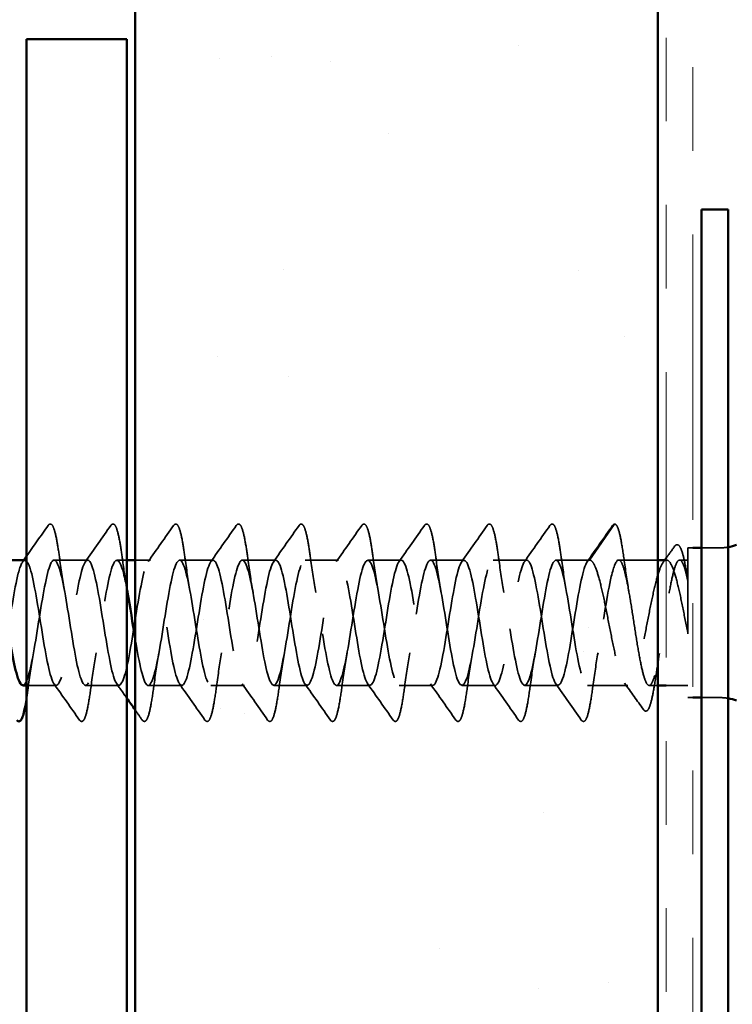
# Model space of a CAD drawing. Units: inches. Extents: x 0.6 to 33.4, y 0.6 to 21.4.
# Drawn here: x 7.9 to 8.8, y 7.7 to 8.9 of the extents above; entities that cross this region are included whole.
import ezdxf

# ---------------------------------------------------------------- set-up
doc = ezdxf.new("R2010")
doc.units = ezdxf.units.IN
doc.header["$LTSCALE"] = 2
doc.header["$MEASUREMENT"] = 0
doc.linetypes.add('DASHED', pattern=[0.2067, 0.1654, -0.0413])
doc.linetypes.add('DOUBLE_DASH_CHAIN', pattern=[1.2403, 0.6614, -0.0827, 0.1654, -0.0827, 0.1654, -0.0827])
for name, color, linetype, lineweight in [('Hatch (ANSI)', 7, 'Continuous', 18), ('Hidden (ANSI)', 7, 'DASHED', 35), ('Symbol (ANSI)', 7, 'Continuous', 25), ('Visible (ANSI)', 7, 'Continuous', 50)]:
    doc.layers.add(name, color=color, linetype=linetype, lineweight=lineweight)
doc.styles.add('Note Text (ANSI)', font='tahoma.ttf')
doc.dimstyles.new('Default (ANSI)$7', dxfattribs={"dimscale": 2, "dimtxt": 0.12, "dimasz": 0.098425, "dimexe": 0.125, "dimexo": 0.0625, "dimgap": 0.031496, "dimtad": 0, "dimtih": 1, "dimtoh": 1, "dimrnd": 1e-08, "dimzin": 4, "dimdsep": 46, "dimtxsty": 'Note Text (ANSI)', "dimcen": 0.09, "dimdle": 0.393701, "dimclrd": 256, "dimclre": 256, "dimclrt": 256, "dimadec": 0, "dimazin": 1, "dimtfac": 1, "dimtofl": 0, "dimtmove": 0, "dimatfit": 3, "dimfxl": 1, "dimtolj": 1, "dimtzin": 4, "dimlwd": -1, "dimlwe": -1, "dimarcsym": 0})

msp = doc.modelspace()

# ---------------------------------------------------------------- hatches: boundary and pattern name
at = {"layer": 'Hatch (ANSI)', "true_color": 0x804000}
h = msp.add_hatch(dxfattribs=at)
h.set_pattern_fill('AR-SAND', color=36, scale=0.25, angle=45, style=0)
h.paths.add_polyline_path([(8.67047, 18.57842), (8.67047, 5.76369), (8.04547, 5.76369), (8.04547, 18.57842)])

# ---------------------------------------------------------------- linework, layer by layer
at = {"layer": 'Hidden (ANSI)', "ltscale": 0.049224}
msp.add_line((8.58865, 8.26072), (8.61815, 8.30329), dxfattribs=at)
at = {"layer": 'Hidden (ANSI)', "ltscale": 0.267674}
msp.add_line((8.70647, 8.27522), (8.70647, 8.09622), dxfattribs=at)
at = {"layer": 'Hidden (ANSI)', "ltscale": 0.005614}
for p, q in [((8.71247, 8.27522), (8.70647, 8.27522)), ((8.71247, 8.09622), (8.70647, 8.09622))]:
    msp.add_line(p, q, dxfattribs=at)
at = {"layer": 'Hidden (ANSI)', "ltscale": 0.020375}
for p, q in [((8.74397, 8.27522), (8.72247, 8.27522)), ((8.74397, 8.09622), (8.72247, 8.09622))]:
    msp.add_line(p, q, dxfattribs=at)
at = {"layer": 'Hidden (ANSI)', "ltscale": 0.037994}
for p, q in [((7.98865, 8.26072), (7.94865, 8.26072)), ((8.13865, 8.26072), (8.09865, 8.26072)), ((8.21365, 8.26072), (8.17365, 8.26072)), ((8.28865, 8.26072), (8.24865, 8.26072)), ((8.36365, 8.26072), (8.32365, 8.26072)), ((8.43865, 8.26072), (8.39865, 8.26072)), ((8.51365, 8.26072), (8.47365, 8.26072)), ((8.58865, 8.26072), (8.54865, 8.26072)), ((8.02615, 8.11072), (7.98615, 8.11072)), ((8.10115, 8.11072), (8.06115, 8.11072)), ((8.17615, 8.11072), (8.13615, 8.11072)), ((8.25115, 8.11072), (8.21115, 8.11072)), ((8.32615, 8.11072), (8.28615, 8.11072)), ((8.40115, 8.11072), (8.36115, 8.11072)), ((8.47615, 8.11072), (8.43615, 8.11072)), ((8.55115, 8.11072), (8.51115, 8.11072))]:
    msp.add_line(p, q, dxfattribs=at)
at = {"layer": 'Hidden (ANSI)', "ltscale": 0.011158}
msp.add_line((8.03547, 8.26072), (8.02365, 8.26072), dxfattribs=at)
at = {"layer": 'Hidden (ANSI)', "ltscale": 0.017212}
msp.add_line((8.06365, 8.26072), (8.04547, 8.26072), dxfattribs=at)
at = {"layer": 'Hidden (ANSI)', "ltscale": 0.044491}
msp.add_line((8.67047, 8.26072), (8.62365, 8.26072), dxfattribs=at)
at = {"layer": 'Hidden (ANSI)', "ltscale": 0.000201464}
msp.add_line((8.68079, 8.26072), (8.68047, 8.26072), dxfattribs=at)
at = {"layer": 'Hidden (ANSI)', "ltscale": 0.00941}
msp.add_line((8.70647, 8.26072), (8.69649, 8.26072), dxfattribs=at)
at = {"layer": 'Hidden (ANSI)', "ltscale": 0.033878}
msp.add_line((7.95115, 8.11072), (7.91547, 8.11072), dxfattribs=at)
at = {"layer": 'Hidden (ANSI)', "ltscale": 0.046155}
msp.add_line((8.63472, 8.11072), (8.58615, 8.11072), dxfattribs=at)
at = {"layer": 'Hidden (ANSI)', "ltscale": 0.009808}
msp.add_line((8.67047, 8.11072), (8.66007, 8.11072), dxfattribs=at)
at = {"layer": 'Hidden (ANSI)', "ltscale": 0.024661}
msp.add_line((8.70647, 8.11072), (8.68047, 8.11072), dxfattribs=at)
at = {"layer": 'Hidden (ANSI)', "ltscale": 0.002232}
msp.add_arc((8.61897, 8.30272), 0.001, 5, 145.27895, dxfattribs=at)
at = {"layer": 'Hidden (ANSI)', "ltscale": 0.009947}
for centre, start, end in [((8.74397, 8.33772), 270, 279.67156), ((8.74397, 8.03372), 80.32844, 90)]:
    msp.add_arc(centre, 0.0625, start, end, dxfattribs=at)
at = {"layer": 'Hidden (ANSI)', "ltscale": 0.042832}
msp.add_open_spline([(7.91547, 8.26518), (7.92416, 8.27744), (7.93279, 8.28974), (7.94141, 8.30205)], degree=3, dxfattribs=at)
at = {"layer": 'Hidden (ANSI)', "ltscale": 0.113296}
for points in [[(7.94141, 8.30205), (7.94227, 8.30327), (7.94358, 8.30404), (7.94634, 8.30296), (7.9472, 8.30128), (7.94947, 8.29528), (7.95074, 8.28995), (7.95309, 8.27714), (7.95417, 8.26999), (7.95525, 8.26197)], [(8.01641, 8.30205), (8.01727, 8.30327), (8.01858, 8.30404), (8.02134, 8.30296), (8.0222, 8.30128), (8.02447, 8.29528), (8.02574, 8.28995), (8.02809, 8.27714), (8.02917, 8.26999), (8.03025, 8.26197)], [(8.09141, 8.30205), (8.09227, 8.30327), (8.09358, 8.30404), (8.09634, 8.30296), (8.0972, 8.30128), (8.09947, 8.29528), (8.10074, 8.28995), (8.10309, 8.27714), (8.10417, 8.26999), (8.10525, 8.26197)], [(8.16641, 8.30205), (8.16727, 8.30327), (8.16858, 8.30404), (8.17134, 8.30296), (8.1722, 8.30128), (8.17447, 8.29528), (8.17574, 8.28995), (8.17809, 8.27714), (8.17917, 8.26999), (8.18025, 8.26197)], [(8.24141, 8.30205), (8.24227, 8.30327), (8.24358, 8.30404), (8.24634, 8.30296), (8.2472, 8.30128), (8.24947, 8.29528), (8.25074, 8.28995), (8.25309, 8.27714), (8.25417, 8.26999), (8.25525, 8.26197)], [(8.31641, 8.30205), (8.31727, 8.30327), (8.31858, 8.30404), (8.32134, 8.30296), (8.3222, 8.30128), (8.32447, 8.29528), (8.32574, 8.28995), (8.32809, 8.27714), (8.32917, 8.26999), (8.33025, 8.26197)], [(8.39141, 8.30205), (8.39227, 8.30327), (8.39358, 8.30404), (8.39634, 8.30296), (8.3972, 8.30128), (8.39947, 8.29528), (8.40074, 8.28995), (8.40309, 8.27714), (8.40417, 8.26999), (8.40525, 8.26197)], [(8.46641, 8.30205), (8.46727, 8.30327), (8.46858, 8.30404), (8.47134, 8.30296), (8.4722, 8.30128), (8.47447, 8.29528), (8.47574, 8.28995), (8.47809, 8.27714), (8.47917, 8.26999), (8.48025, 8.26197)], [(8.54141, 8.30205), (8.54227, 8.30327), (8.54358, 8.30404), (8.54634, 8.30296), (8.5472, 8.30128), (8.54947, 8.29528), (8.55074, 8.28995), (8.55309, 8.27714), (8.55417, 8.26999), (8.55525, 8.26197)]]:
    msp.add_open_spline(points, degree=3, knots=[0, 0, 0, 0, 0.055909, 0.055909, 0.1259299, 0.1259299, 0.2207142, 0.2207142, 0.30154264, 0.30154264, 0.30154264, 0.30154264], dxfattribs=at)
at = {"layer": 'Hidden (ANSI)', "ltscale": 0.050264}
for points in [[(7.98596, 8.25882), (7.99617, 8.27318), (8.0063, 8.28761), (8.01641, 8.30205)], [(8.06096, 8.25882), (8.07117, 8.27318), (8.0813, 8.28761), (8.09141, 8.30205)], [(8.13596, 8.25882), (8.14617, 8.27318), (8.1563, 8.28761), (8.16641, 8.30205)], [(8.21096, 8.25882), (8.22117, 8.27318), (8.2313, 8.28761), (8.24141, 8.30205)], [(8.28596, 8.25882), (8.29617, 8.27318), (8.3063, 8.28761), (8.31641, 8.30205)], [(8.36096, 8.25882), (8.37117, 8.27318), (8.3813, 8.28761), (8.39141, 8.30205)], [(8.43596, 8.25882), (8.44617, 8.27318), (8.4563, 8.28761), (8.46641, 8.30205)], [(8.51096, 8.25882), (8.52117, 8.27318), (8.5313, 8.28761), (8.54141, 8.30205)], [(8.58596, 8.25882), (8.59617, 8.27318), (8.6063, 8.28761), (8.61641, 8.30205)], [(7.97891, 8.06939), (7.9688, 8.08383), (7.95867, 8.09826), (7.94846, 8.11262)], [(8.12891, 8.06939), (8.1188, 8.08383), (8.10867, 8.09826), (8.09846, 8.11262)], [(8.20391, 8.06939), (8.1938, 8.08383), (8.18367, 8.09826), (8.17346, 8.11262)], [(8.27891, 8.06939), (8.2688, 8.08383), (8.25867, 8.09826), (8.24846, 8.11262)], [(8.35391, 8.06939), (8.3438, 8.08383), (8.33367, 8.09826), (8.32346, 8.11262)], [(8.42891, 8.06939), (8.4188, 8.08383), (8.40867, 8.09826), (8.39846, 8.11262)], [(8.50391, 8.06939), (8.4938, 8.08383), (8.48367, 8.09826), (8.47346, 8.11262)], [(8.57891, 8.06939), (8.5688, 8.08383), (8.55867, 8.09826), (8.54846, 8.11262)]]:
    msp.add_open_spline(points, degree=3, dxfattribs=at)
at = {"layer": 'Hidden (ANSI)', "ltscale": 0.016412}
msp.add_open_spline([(8.61641, 8.30205), (8.61709, 8.30301), (8.61792, 8.30372), (8.61897, 8.30372)], degree=3, dxfattribs=at)
at = {"layer": 'Hidden (ANSI)', "ltscale": 0.095424}
msp.add_open_spline([(8.61928, 8.30367), (8.62066, 8.30322), (8.62148, 8.30185), (8.62365, 8.29684), (8.6249, 8.29203), (8.62752, 8.27876), (8.62889, 8.2699), (8.63025, 8.25976)], degree=3, knots=[0, 0, 0, 0, 0.06167374, 0.06167374, 0.15446805, 0.15446805, 0.25383982, 0.25383982, 0.25383982, 0.25383982], dxfattribs=at)
at = {"layer": 'Hidden (ANSI)', "ltscale": 0.016344}
msp.add_open_spline([(8.68047, 8.26308), (8.68382, 8.26775), (8.68717, 8.27244), (8.6905, 8.27713)], degree=3, dxfattribs=at)
at = {"layer": 'Hidden (ANSI)', "ltscale": 0.104195}
msp.add_open_spline([(8.6905, 8.27713), (8.69132, 8.27828), (8.69231, 8.27909), (8.69529, 8.27905), (8.69654, 8.2774), (8.69895, 8.27227), (8.70017, 8.26833), (8.70273, 8.25766), (8.70409, 8.25056), (8.70579, 8.24048), (8.70613, 8.23839), (8.70647, 8.23624)], degree=3, knots=[0, 0, 0, 0, 0.04373884, 0.04373884, 0.10975277, 0.10975277, 0.18015479, 0.18015479, 0.25773431, 0.25773431, 0.27722726, 0.27722726, 0.27722726, 0.27722726], dxfattribs=at)
at = {"layer": 'Hidden (ANSI)', "ltscale": 0.959502}
msp.add_open_spline([(7.91365, 8.26035), (7.91102, 8.26029), (7.90839, 8.25507), (7.90576, 8.24493), (7.90102, 8.22664), (7.89628, 8.19347), (7.89153, 8.16485), (7.88679, 8.13623), (7.88205, 8.11396), (7.87731, 8.11107), (7.87257, 8.10819), (7.86782, 8.12487), (7.86308, 8.15136), (7.85834, 8.17785), (7.8536, 8.21247), (7.84885, 8.23495), (7.84411, 8.25743), (7.83937, 8.26636), (7.83463, 8.2565), (7.82988, 8.24665), (7.82514, 8.21863), (7.8204, 8.18886), (7.81566, 8.15909), (7.81092, 8.12944), (7.80617, 8.11726), (7.80143, 8.10509), (7.79669, 8.11117), (7.79195, 8.13193), (7.7872, 8.1527), (7.78246, 8.18685), (7.77772, 8.21438), (7.77298, 8.24192), (7.76823, 8.26111), (7.76349, 8.26071), (7.75875, 8.26032), (7.75401, 8.24037), (7.74927, 8.21254), (7.74452, 8.18472), (7.73978, 8.15077), (7.73504, 8.13057), (7.73208, 8.11796), (7.72911, 8.11072), (7.72615, 8.11072)], degree=3, knots=[56.5486678, 56.5486678, 56.5486678, 56.5486678, 57.2095586, 57.2095586, 57.2095586, 58.4014244, 58.4014244, 58.4014244, 59.5932902, 59.5932902, 59.5932902, 60.785156, 60.785156, 60.785156, 61.9770218, 61.9770218, 61.9770218, 63.1688876, 63.1688876, 63.1688876, 64.3607534, 64.3607534, 64.3607534, 65.5526192, 65.5526192, 65.5526192, 66.744485, 66.744485, 66.744485, 67.9363508, 67.9363508, 67.9363508, 69.1282166, 69.1282166, 69.1282166, 70.3200824, 70.3200824, 70.3200824, 71.5119482, 71.5119482, 71.5119482, 72.256631, 72.256631, 72.256631, 72.256631], dxfattribs=at)
at = {"layer": 'Hidden (ANSI)', "ltscale": 0.961292}
msp.add_open_spline([(7.91115, 8.1111), (7.91332, 8.11106), (7.91548, 8.11451), (7.91765, 8.12155), (7.92239, 8.13698), (7.92713, 8.16867), (7.93187, 8.19806), (7.93661, 8.22745), (7.94136, 8.2527), (7.9461, 8.25901), (7.95084, 8.26533), (7.95558, 8.25233), (7.96033, 8.22761), (7.96507, 8.2029), (7.96981, 8.16803), (7.97455, 8.14342), (7.97929, 8.11882), (7.98404, 8.10602), (7.98878, 8.11253), (7.99352, 8.11904), (7.99826, 8.14445), (8.00301, 8.17387), (8.00775, 8.2033), (8.01249, 8.23489), (8.01723, 8.25014), (8.02198, 8.2654), (8.02672, 8.26337), (8.03146, 8.24523), (8.03311, 8.23893), (8.03475, 8.23083), (8.0364, 8.22174)], degree=3, knots=[-59.6902604, -59.6902604, -59.6902604, -59.6902604, -59.1461072, -59.1461072, -59.1461072, -57.9542414, -57.9542414, -57.9542414, -56.7623756, -56.7623756, -56.7623756, -55.5705098, -55.5705098, -55.5705098, -54.378644, -54.378644, -54.378644, -53.1867782, -53.1867782, -53.1867782, -51.9949124, -51.9949124, -51.9949124, -50.8030466, -50.8030466, -50.8030466, -49.6111808, -49.6111808, -49.6111808, -49.1973047, -49.1973047, -49.1973047, -49.1973047], dxfattribs=at)
at = {"layer": 'Hidden (ANSI)', "ltscale": 1.033348}
msp.add_open_spline([(8.58865, 8.26072), (8.58391, 8.26072), (8.57917, 8.24115), (8.57442, 8.21347), (8.56968, 8.18578), (8.56494, 8.15173), (8.5602, 8.13125), (8.55545, 8.11077), (8.55071, 8.10514), (8.54597, 8.11767), (8.54123, 8.1302), (8.53648, 8.1601), (8.53174, 8.18985), (8.527, 8.2196), (8.52226, 8.24734), (8.51752, 8.25682), (8.51277, 8.2663), (8.50803, 8.25693), (8.50329, 8.2342), (8.49855, 8.21146), (8.4938, 8.17679), (8.48906, 8.15049), (8.48432, 8.12418), (8.47958, 8.1079), (8.47484, 8.11118), (8.47009, 8.11445), (8.46535, 8.13708), (8.46061, 8.1658), (8.45587, 8.19453), (8.45112, 8.22755), (8.44638, 8.24553), (8.44164, 8.26351), (8.4369, 8.26531), (8.43215, 8.24989), (8.42741, 8.23446), (8.42267, 8.20278), (8.41793, 8.17339), (8.41319, 8.14399), (8.40844, 8.11875), (8.4037, 8.11243), (8.39896, 8.10611), (8.39422, 8.11911), (8.38947, 8.14383), (8.38473, 8.16855), (8.37999, 8.20342), (8.37525, 8.22802), (8.3705, 8.25263), (8.36576, 8.26542), (8.36102, 8.25891), (8.35628, 8.2524), (8.35154, 8.22699), (8.34679, 8.19757), (8.34205, 8.16815), (8.33731, 8.13656), (8.33257, 8.1213), (8.32782, 8.10604), (8.32308, 8.10808), (8.31834, 8.12621), (8.3136, 8.14435), (8.30886, 8.17744), (8.30411, 8.20611), (8.29937, 8.23479), (8.29463, 8.25724), (8.28989, 8.26032), (8.28514, 8.2634), (8.2804, 8.24692), (8.27566, 8.22052), (8.27092, 8.19412), (8.26617, 8.15948), (8.26143, 8.13687), (8.25669, 8.11426), (8.25195, 8.10511), (8.24721, 8.11478), (8.24246, 8.12445), (8.23772, 8.15232), (8.23298, 8.18209), (8.22824, 8.21185), (8.22349, 8.24162), (8.21875, 8.25397), (8.21401, 8.26633), (8.20927, 8.26048), (8.20453, 8.23985), (8.19978, 8.21923), (8.19504, 8.18513), (8.1903, 8.15752), (8.18556, 8.12991), (8.18081, 8.11053), (8.17607, 8.11072), (8.17133, 8.11092), (8.16659, 8.13068), (8.16184, 8.15844), (8.1571, 8.18619), (8.15236, 8.22019), (8.14762, 8.24053), (8.14288, 8.26087), (8.13813, 8.26627), (8.13339, 8.25356), (8.12865, 8.24085), (8.12391, 8.21084), (8.11916, 8.1811), (8.11442, 8.15136), (8.10968, 8.12376), (8.10494, 8.11446), (8.10019, 8.10517), (8.09545, 8.11476), (8.09071, 8.13762), (8.08597, 8.16049), (8.08123, 8.19518), (8.07648, 8.22139), (8.07174, 8.2476), (8.067, 8.26368), (8.06226, 8.26021), (8.05751, 8.25674), (8.05277, 8.23394), (8.04803, 8.20516), (8.04329, 8.17638), (8.03855, 8.14344), (8.0338, 8.12561), (8.02906, 8.10779), (8.02432, 8.10622), (8.01958, 8.12181), (8.01483, 8.1374), (8.01009, 8.16919), (8.00535, 8.19854), (8.00061, 8.2279), (7.99586, 8.25299), (7.99112, 8.25912), (7.98638, 8.26525), (7.98164, 8.25203), (7.9769, 8.2272), (7.97215, 8.20238), (7.96741, 8.16751), (7.96267, 8.14301), (7.95793, 8.11852), (7.95318, 8.10594), (7.94844, 8.11264), (7.9437, 8.11935), (7.93896, 8.14491), (7.93421, 8.17436), (7.92947, 8.20381), (7.92473, 8.23531), (7.91999, 8.25039), (7.91848, 8.25518), (7.91698, 8.25823), (7.91547, 8.25956)], degree=3, knots=[0, 0, 0, 0, 1.1918658, 1.1918658, 1.1918658, 2.3837316, 2.3837316, 2.3837316, 3.5755974, 3.5755974, 3.5755974, 4.7674632, 4.7674632, 4.7674632, 5.959329, 5.959329, 5.959329, 7.1511948, 7.1511948, 7.1511948, 8.3430606, 8.3430606, 8.3430606, 9.5349264, 9.5349264, 9.5349264, 10.7267922, 10.7267922, 10.7267922, 11.918658, 11.918658, 11.918658, 13.1105238, 13.1105238, 13.1105238, 14.3023896, 14.3023896, 14.3023896, 15.4942554, 15.4942554, 15.4942554, 16.6861212, 16.6861212, 16.6861212, 17.877987, 17.877987, 17.877987, 19.0698529, 19.0698529, 19.0698529, 20.2617187, 20.2617187, 20.2617187, 21.4535845, 21.4535845, 21.4535845, 22.6454503, 22.6454503, 22.6454503, 23.8373161, 23.8373161, 23.8373161, 25.0291819, 25.0291819, 25.0291819, 26.2210477, 26.2210477, 26.2210477, 27.4129135, 27.4129135, 27.4129135, 28.6047793, 28.6047793, 28.6047793, 29.7966451, 29.7966451, 29.7966451, 30.9885109, 30.9885109, 30.9885109, 32.1803767, 32.1803767, 32.1803767, 33.3722425, 33.3722425, 33.3722425, 34.5641083, 34.5641083, 34.5641083, 35.7559741, 35.7559741, 35.7559741, 36.9478399, 36.9478399, 36.9478399, 38.1397057, 38.1397057, 38.1397057, 39.3315715, 39.3315715, 39.3315715, 40.5234373, 40.5234373, 40.5234373, 41.7153031, 41.7153031, 41.7153031, 42.9071689, 42.9071689, 42.9071689, 44.0990347, 44.0990347, 44.0990347, 45.2909005, 45.2909005, 45.2909005, 46.4827663, 46.4827663, 46.4827663, 47.6746321, 47.6746321, 47.6746321, 48.8664979, 48.8664979, 48.8664979, 50.0583637, 50.0583637, 50.0583637, 51.2502295, 51.2502295, 51.2502295, 52.4420953, 52.4420953, 52.4420953, 53.6339611, 53.6339611, 53.6339611, 54.8258269, 54.8258269, 54.8258269, 56.0176927, 56.0176927, 56.0176927, 56.396057, 56.396057, 56.396057, 56.396057], dxfattribs=at)
at = {"layer": 'Hidden (ANSI)', "ltscale": 1.109443}
msp.add_open_spline([(8.04547, 8.16663), (8.04554, 8.1662), (8.04562, 8.16576), (8.04569, 8.16533), (8.05043, 8.13665), (8.05517, 8.1142), (8.05991, 8.11112), (8.06466, 8.10804), (8.0694, 8.12453), (8.07414, 8.15092), (8.07888, 8.17732), (8.08363, 8.21196), (8.08837, 8.23457), (8.09311, 8.25718), (8.09785, 8.26633), (8.10259, 8.25666), (8.10734, 8.247), (8.11208, 8.21912), (8.11682, 8.18936), (8.12156, 8.15959), (8.12631, 8.12982), (8.13105, 8.11747), (8.13579, 8.10512), (8.14053, 8.11097), (8.14527, 8.13159), (8.15002, 8.15221), (8.15476, 8.18631), (8.1595, 8.21392), (8.16424, 8.24153), (8.16899, 8.26092), (8.17373, 8.26072), (8.17847, 8.26052), (8.18321, 8.24076), (8.18796, 8.21301), (8.1927, 8.18525), (8.19744, 8.15125), (8.20218, 8.13091), (8.20692, 8.11057), (8.21167, 8.10518), (8.21641, 8.11788), (8.22115, 8.13059), (8.22589, 8.1606), (8.23064, 8.19034), (8.23538, 8.22008), (8.24012, 8.24768), (8.24486, 8.25698), (8.24961, 8.26627), (8.25435, 8.25668), (8.25909, 8.23382), (8.26383, 8.21096), (8.26857, 8.17626), (8.27332, 8.15005), (8.27806, 8.12384), (8.2828, 8.10776), (8.28754, 8.11123), (8.29229, 8.1147), (8.29703, 8.1375), (8.30177, 8.16628), (8.30651, 8.19506), (8.31125, 8.22801), (8.316, 8.24583), (8.32074, 8.26365), (8.32548, 8.26522), (8.33022, 8.24963), (8.33497, 8.23404), (8.33971, 8.20226), (8.34445, 8.1729), (8.34919, 8.14354), (8.35394, 8.11845), (8.35868, 8.11232), (8.36342, 8.1062), (8.36816, 8.11942), (8.3729, 8.14424), (8.37765, 8.16907), (8.38239, 8.20393), (8.38713, 8.22843), (8.39187, 8.25292), (8.39662, 8.2655), (8.40136, 8.2588), (8.4061, 8.2521), (8.41084, 8.22653), (8.41559, 8.19708), (8.42033, 8.16763), (8.42507, 8.13614), (8.42981, 8.12105), (8.43455, 8.10596), (8.4393, 8.10822), (8.44404, 8.12651), (8.44878, 8.1448), (8.45352, 8.17797), (8.45827, 8.20659), (8.46301, 8.23521), (8.46775, 8.25748), (8.47249, 8.26037), (8.47723, 8.26325), (8.48198, 8.24657), (8.48672, 8.22008), (8.49146, 8.1936), (8.4962, 8.15898), (8.50095, 8.1365), (8.50569, 8.11401), (8.51043, 8.10509), (8.51517, 8.11494), (8.51992, 8.12479), (8.52466, 8.15281), (8.5294, 8.18258), (8.53414, 8.21235), (8.53888, 8.24201), (8.54363, 8.25418), (8.54837, 8.26635), (8.55311, 8.26027), (8.55785, 8.23951), (8.5626, 8.21875), (8.56734, 8.1846), (8.57208, 8.15706), (8.57682, 8.12953), (8.58156, 8.11033), (8.58631, 8.11073), (8.59105, 8.11112), (8.59579, 8.13107), (8.60053, 8.1589), (8.60528, 8.18672), (8.61002, 8.22067), (8.61476, 8.24087), (8.61772, 8.25349), (8.62069, 8.26072), (8.62365, 8.26072)], degree=3, knots=[-48.4373557, -48.4373557, -48.4373557, -48.4373557, -48.419315, -48.419315, -48.419315, -47.2274492, -47.2274492, -47.2274492, -46.0355834, -46.0355834, -46.0355834, -44.8437176, -44.8437176, -44.8437176, -43.6518518, -43.6518518, -43.6518518, -42.459986, -42.459986, -42.459986, -41.2681202, -41.2681202, -41.2681202, -40.0762543, -40.0762543, -40.0762543, -38.8843885, -38.8843885, -38.8843885, -37.6925227, -37.6925227, -37.6925227, -36.5006569, -36.5006569, -36.5006569, -35.3087911, -35.3087911, -35.3087911, -34.1169253, -34.1169253, -34.1169253, -32.9250595, -32.9250595, -32.9250595, -31.7331937, -31.7331937, -31.7331937, -30.5413279, -30.5413279, -30.5413279, -29.3494621, -29.3494621, -29.3494621, -28.1575963, -28.1575963, -28.1575963, -26.9657305, -26.9657305, -26.9657305, -25.7738647, -25.7738647, -25.7738647, -24.5819989, -24.5819989, -24.5819989, -23.3901331, -23.3901331, -23.3901331, -22.1982673, -22.1982673, -22.1982673, -21.0064015, -21.0064015, -21.0064015, -19.8145357, -19.8145357, -19.8145357, -18.6226699, -18.6226699, -18.6226699, -17.4308041, -17.4308041, -17.4308041, -16.2389383, -16.2389383, -16.2389383, -15.0470725, -15.0470725, -15.0470725, -13.8552067, -13.8552067, -13.8552067, -12.6633409, -12.6633409, -12.6633409, -11.4714751, -11.4714751, -11.4714751, -10.2796093, -10.2796093, -10.2796093, -9.0877435, -9.0877435, -9.0877435, -7.8958777, -7.8958777, -7.8958777, -6.7040119, -6.7040119, -6.7040119, -5.5121461, -5.5121461, -5.5121461, -4.3202803, -4.3202803, -4.3202803, -3.1284144, -3.1284144, -3.1284144, -1.9365486, -1.9365486, -1.9365486, -0.7446828, -0.7446828, -0.7446828, 0, 0, 0, 0], dxfattribs=at)
at = {"layer": 'Hidden (ANSI)', "ltscale": 0.002123}
msp.add_open_spline([(7.91096, 8.25882), (7.91141, 8.25945), (7.91186, 8.26009), (7.91231, 8.26072)], degree=3, dxfattribs=at)
at = {"layer": 'Hidden (ANSI)', "ltscale": 0.044522}
for points in [[(7.95525, 8.26197), (7.95716, 8.24775), (7.9592, 8.23395), (7.9614, 8.22185)], [(8.10525, 8.26197), (8.10716, 8.24775), (8.1092, 8.23395), (8.1114, 8.22185)], [(8.18025, 8.26197), (8.18216, 8.24775), (8.1842, 8.23395), (8.1864, 8.22185)], [(8.25525, 8.26197), (8.25716, 8.24775), (8.2592, 8.23395), (8.2614, 8.22185)], [(8.33025, 8.26197), (8.33216, 8.24775), (8.3342, 8.23395), (8.3364, 8.22185)], [(8.40525, 8.26197), (8.40716, 8.24775), (8.4092, 8.23395), (8.4114, 8.22185)], [(8.48025, 8.26197), (8.48216, 8.24775), (8.4842, 8.23395), (8.4864, 8.22185)], [(8.55525, 8.26197), (8.55716, 8.24775), (8.5592, 8.23395), (8.5614, 8.22185)], [(7.9239, 8.14959), (7.9217, 8.1375), (7.91966, 8.12369), (7.91775, 8.10947)], [(7.9989, 8.14959), (7.9967, 8.1375), (7.99466, 8.12369), (7.99275, 8.10947)], [(8.0739, 8.14959), (8.0717, 8.1375), (8.06966, 8.12369), (8.06775, 8.10947)], [(8.1489, 8.14959), (8.1467, 8.1375), (8.14466, 8.12369), (8.14275, 8.10947)], [(8.2239, 8.14959), (8.2217, 8.1375), (8.21966, 8.12369), (8.21775, 8.10947)], [(8.2989, 8.14959), (8.2967, 8.1375), (8.29466, 8.12369), (8.29275, 8.10947)], [(8.3739, 8.14959), (8.3717, 8.1375), (8.36966, 8.12369), (8.36775, 8.10947)], [(8.4489, 8.14959), (8.4467, 8.1375), (8.44466, 8.12369), (8.44275, 8.10947)], [(8.5239, 8.14959), (8.5217, 8.1375), (8.51966, 8.12369), (8.51775, 8.10947)], [(8.5989, 8.14959), (8.5967, 8.1375), (8.59466, 8.12369), (8.59275, 8.10947)]]:
    msp.add_open_spline(points, degree=3, dxfattribs=at)
at = {"layer": 'Hidden (ANSI)', "ltscale": 0.038185}
msp.add_open_spline([(8.03025, 8.26197), (8.03189, 8.24978), (8.03363, 8.23789), (8.03547, 8.22712)], degree=3, dxfattribs=at)
at = {"layer": 'Hidden (ANSI)', "ltscale": 0.58465}
msp.add_open_spline([(8.70647, 8.17225), (8.70453, 8.18204), (8.7026, 8.19209), (8.69871, 8.21153), (8.69678, 8.22073), (8.69289, 8.23701), (8.69096, 8.24393), (8.68707, 8.25452), (8.68514, 8.25808), (8.68125, 8.26134), (8.67932, 8.261), (8.67543, 8.25641), (8.67351, 8.25221), (8.66961, 8.2405), (8.66769, 8.23309), (8.6638, 8.21607), (8.66187, 8.20662), (8.65798, 8.18693), (8.65605, 8.17689), (8.65216, 8.1576), (8.65023, 8.14854), (8.64634, 8.13264), (8.64441, 8.12596), (8.64052, 8.11593), (8.63859, 8.11267), (8.6347, 8.11006), (8.63277, 8.11074), (8.62888, 8.11595), (8.62696, 8.12045), (8.62306, 8.13268), (8.62114, 8.1403), (8.61725, 8.15766), (8.61532, 8.16722), (8.61143, 8.18699), (8.6095, 8.19701), (8.60561, 8.21613), (8.60368, 8.22504), (8.59979, 8.24054), (8.59786, 8.24697), (8.5947, 8.25465), (8.5935, 8.25691), (8.59107, 8.25995), (8.58986, 8.26072), (8.58865, 8.26072)], degree=3, knots=[0, 0, 0, 0, 0.077272, 0.077272, 0.1545439, 0.1545439, 0.2318159, 0.2318159, 0.3090878, 0.3090878, 0.3863598, 0.3863598, 0.4636317, 0.4636317, 0.5409037, 0.5409037, 0.6181756, 0.6181756, 0.6954476, 0.6954476, 0.7727195, 0.7727195, 0.8499915, 0.8499915, 0.9272635, 0.9272635, 1.0045354, 1.0045354, 1.0818074, 1.0818074, 1.1590793, 1.1590793, 1.2363513, 1.2363513, 1.3136232, 1.3136232, 1.3908952, 1.3908952, 1.4681671, 1.4681671, 1.5163252, 1.5163252, 1.5644833, 1.5644833, 1.5644833, 1.5644833], dxfattribs=at)
at = {"layer": 'Hidden (ANSI)', "ltscale": 0.51627}
msp.add_open_spline([(8.62365, 8.26072), (8.62518, 8.26072), (8.62669, 8.25877), (8.62975, 8.25118), (8.63126, 8.24562), (8.63431, 8.2316), (8.63583, 8.22329), (8.63888, 8.205), (8.64039, 8.1952), (8.64345, 8.17544), (8.64496, 8.16566), (8.64802, 8.14745), (8.64953, 8.13919), (8.65258, 8.12533), (8.6541, 8.11986), (8.65715, 8.11247), (8.65867, 8.11062), (8.66172, 8.11083), (8.66323, 8.11289), (8.66629, 8.12067), (8.6678, 8.12632), (8.67086, 8.14049), (8.67237, 8.14886), (8.67542, 8.16723), (8.67694, 8.17705), (8.67999, 8.19681), (8.6815, 8.20656), (8.68456, 8.22469), (8.68607, 8.23289), (8.68913, 8.2466), (8.69064, 8.25198), (8.6937, 8.25917), (8.69521, 8.26092), (8.69826, 8.26049), (8.69978, 8.25833), (8.70217, 8.25209), (8.70303, 8.24927), (8.70475, 8.24262), (8.70561, 8.23881), (8.70647, 8.23458)], degree=3, knots=[0, 0, 0, 0, 0.0762013, 0.0762013, 0.1524026, 0.1524026, 0.2286039, 0.2286039, 0.3048052, 0.3048052, 0.3810065, 0.3810065, 0.4572078, 0.4572078, 0.5334091, 0.5334091, 0.6096104, 0.6096104, 0.6858117, 0.6858117, 0.7620129, 0.7620129, 0.8382142, 0.8382142, 0.9144155, 0.9144155, 0.9906168, 0.9906168, 1.0668181, 1.0668181, 1.1430194, 1.1430194, 1.2192207, 1.2192207, 1.295422, 1.295422, 1.3384375, 1.3384375, 1.381453, 1.381453, 1.381453, 1.381453], dxfattribs=at)
at = {"layer": 'Hidden (ANSI)', "ltscale": 0.040959}
msp.add_open_spline([(8.63025, 8.25976), (8.63201, 8.24667), (8.63388, 8.23396), (8.63589, 8.22267)], degree=3, dxfattribs=at)
at = {"layer": 'Hidden (ANSI)', "ltscale": 0.003206}
msp.add_open_spline([(8.67676, 8.2579), (8.67743, 8.25884), (8.67811, 8.25978), (8.67878, 8.26072)], degree=3, dxfattribs=at)
at = {"layer": 'Hidden (ANSI)', "ltscale": 0.027505}
msp.add_open_spline([(8.67231, 8.14878), (8.67096, 8.14117), (8.66967, 8.13292), (8.66844, 8.12439)], degree=3, dxfattribs=at)
at = {"layer": 'Hidden (ANSI)', "ltscale": 0.111116}
msp.add_open_spline([(8.66844, 8.12439), (8.66714, 8.11537), (8.66583, 8.10729), (8.66326, 8.09429), (8.66198, 8.08918), (8.65936, 8.08217), (8.65801, 8.07984), (8.6548, 8.08011), (8.65398, 8.08082), (8.6533, 8.08179)], degree=3, knots=[0, 0, 0, 0, 0.08454614, 0.08454614, 0.16825684, 0.16825684, 0.25454295, 0.25454295, 0.29544764, 0.29544764, 0.29544764, 0.29544764], dxfattribs=at)
at = {"layer": 'Hidden (ANSI)', "ltscale": 0.019707}
msp.add_open_spline([(8.03547, 8.09565), (8.03148, 8.10132), (8.02747, 8.10697), (8.02346, 8.11262)], degree=3, dxfattribs=at)
at = {"layer": 'Hidden (ANSI)', "ltscale": 0.03702}
msp.add_open_spline([(8.6533, 8.08179), (8.6458, 8.0924), (8.63828, 8.103), (8.63069, 8.11354)], degree=3, dxfattribs=at)
at = {"layer": 'Hidden (ANSI)', "ltscale": 0.021277}
msp.add_open_spline([(7.91775, 8.10947), (7.917, 8.10384), (7.91623, 8.09864), (7.91547, 8.09399)], degree=3, dxfattribs=at)
at = {"layer": 'Hidden (ANSI)', "ltscale": 0.113293}
for points in [[(7.99275, 8.10947), (7.99145, 8.09978), (7.99013, 8.09135), (7.98754, 8.07841), (7.98626, 8.0737), (7.98415, 8.06936), (7.98341, 8.06827), (7.98102, 8.06742), (7.97975, 8.0682), (7.97891, 8.06939)], [(8.06775, 8.10947), (8.06645, 8.09978), (8.06513, 8.09135), (8.06254, 8.07841), (8.06126, 8.0737), (8.05915, 8.06936), (8.05841, 8.06827), (8.05602, 8.06742), (8.05475, 8.0682), (8.05391, 8.06939)], [(8.14275, 8.10947), (8.14145, 8.09978), (8.14013, 8.09135), (8.13754, 8.07841), (8.13626, 8.0737), (8.13415, 8.06936), (8.13341, 8.06827), (8.13102, 8.06742), (8.12975, 8.0682), (8.12891, 8.06939)], [(8.21775, 8.10947), (8.21645, 8.09978), (8.21513, 8.09135), (8.21254, 8.07841), (8.21126, 8.0737), (8.20915, 8.06936), (8.20841, 8.06827), (8.20602, 8.06742), (8.20475, 8.0682), (8.20391, 8.06939)], [(8.29275, 8.10947), (8.29145, 8.09978), (8.29013, 8.09135), (8.28754, 8.07841), (8.28626, 8.0737), (8.28415, 8.06936), (8.28341, 8.06827), (8.28102, 8.06742), (8.27975, 8.0682), (8.27891, 8.06939)], [(8.36775, 8.10947), (8.36645, 8.09978), (8.36513, 8.09135), (8.36254, 8.07841), (8.36126, 8.0737), (8.35915, 8.06936), (8.35841, 8.06827), (8.35602, 8.06742), (8.35475, 8.0682), (8.35391, 8.06939)], [(8.44275, 8.10947), (8.44145, 8.09978), (8.44013, 8.09135), (8.43754, 8.07841), (8.43626, 8.0737), (8.43415, 8.06936), (8.43341, 8.06827), (8.43102, 8.06742), (8.42975, 8.0682), (8.42891, 8.06939)], [(8.51775, 8.10947), (8.51645, 8.09978), (8.51513, 8.09135), (8.51254, 8.07841), (8.51126, 8.0737), (8.50915, 8.06936), (8.50841, 8.06827), (8.50602, 8.06742), (8.50475, 8.0682), (8.50391, 8.06939)], [(8.59275, 8.10947), (8.59145, 8.09978), (8.59013, 8.09135), (8.58754, 8.07841), (8.58626, 8.0737), (8.58415, 8.06936), (8.58341, 8.06827), (8.58102, 8.06742), (8.57975, 8.0682), (8.57891, 8.06939)]]:
    msp.add_open_spline(points, degree=3, knots=[0, 0, 0, 0, 0.09768932, 0.09768932, 0.19386549, 0.19386549, 0.24651544, 0.24651544, 0.30142946, 0.30142946, 0.30142946, 0.30142946], dxfattribs=at)
at = {"layer": 'Hidden (ANSI)', "ltscale": 0.013905}
msp.add_open_spline([(8.05391, 8.06939), (8.0511, 8.07341), (8.04829, 8.07742), (8.04547, 8.08143)], degree=3, dxfattribs=at)
at = {"layer": 'Visible (ANSI)', "color": 36, "true_color": 0x804000}
for p, q in [((8.04547, 5.76369), (8.04547, 18.57842)), ((8.67047, 18.57842), (8.67047, 5.76369))]:
    msp.add_line(p, q, dxfattribs=at)
at = {"layer": 'Visible (ANSI)', "color": 30, "linetype": 'DOUBLE_DASH_CHAIN', "lineweight": 18, "ltscale": 0.257856, "true_color": 0xff8000}
for p, q in [((8.68047, 18.57842), (8.68047, 5.78569)), ((8.71247, 5.78569), (8.71247, 18.57842))]:
    msp.add_line(p, q, dxfattribs=at)
at = {"layer": 'Visible (ANSI)', "color": 8, "true_color": 0x808080}
for p, q in [((7.91547, 8.88369), (7.91547, 6.00369)), ((8.03547, 8.88369), (7.91547, 8.88369)), ((8.03547, 8.88369), (8.03547, 6.00369))]:
    msp.add_line(p, q, dxfattribs=at)
at = {"layer": 'Visible (ANSI)', "color": 1, "true_color": 0xff0000}
for p, q in [((8.72247, 8.67969), (8.75447, 8.67969)), ((8.72247, 8.67969), (8.72247, 5.74369)), ((8.75447, 5.74369), (8.75447, 8.67969))]:
    msp.add_line(p, q, dxfattribs=at)
at = {"layer": 'Visible (ANSI)'}
for p, q in [((8.72247, 8.27522), (8.71247, 8.27522)), ((7.91365, 8.26072), (7.89047, 8.26072)), ((8.04547, 8.26072), (8.03547, 8.26072)), ((8.68047, 8.26072), (8.67047, 8.26072)), ((7.91547, 8.11072), (7.91115, 8.11072)), ((8.68047, 8.11072), (8.67047, 8.11072)), ((8.72247, 8.09622), (8.71247, 8.09622))]:
    msp.add_line(p, q, dxfattribs=at)
for centre, start, end in [((8.74397, 8.33772), 279.67156, 289.14743), ((8.74397, 8.03372), 70.85257, 80.32844)]:
    msp.add_arc(centre, 0.0625, start, end, dxfattribs=at)
for points in [[(7.91231, 8.26072), (7.91336, 8.26221), (7.91442, 8.26369), (7.91547, 8.26518)], [(7.91547, 8.25956), (7.91486, 8.2601), (7.91426, 8.26036), (7.91365, 8.26035)], [(8.67878, 8.26072), (8.67935, 8.26151), (8.67991, 8.26229), (8.68047, 8.26308)], [(8.03547, 8.22712), (8.03578, 8.22533), (8.03609, 8.22357), (8.0364, 8.22185)], [(8.0364, 8.22174), (8.03942, 8.20504), (8.04245, 8.185), (8.04547, 8.16663)], [(8.04547, 8.08143), (8.04214, 8.08618), (8.03881, 8.09092), (8.03547, 8.09565)]]:
    msp.add_open_spline(points, degree=3, dxfattribs=at)
for points, knots in [([(7.89047, 8.19779), (7.89479, 8.17109), (7.8991, 8.14227), (7.90342, 8.12591), (7.906, 8.11614), (7.90857, 8.11115), (7.91115, 8.1111)], [-61.4226053, -61.4226053, -61.4226053, -61.4226053, -60.337973, -60.337973, -60.337973, -59.6902604, -59.6902604, -59.6902604, -59.6902604]), ([(7.91547, 8.09399), (7.91492, 8.09063), (7.91437, 8.08756), (7.91254, 8.07841), (7.91126, 8.0737), (7.90915, 8.06936), (7.90841, 8.06827), (7.90602, 8.06742), (7.90475, 8.0682), (7.90391, 8.06939)], [0.05675006, 0.05675006, 0.05675006, 0.05675006, 0.09768932, 0.09768932, 0.19386549, 0.19386549, 0.24651544, 0.24651544, 0.30142946, 0.30142946, 0.30142946, 0.30142946])]:
    msp.add_open_spline(points, degree=3, knots=knots, dxfattribs=at)

# ---------------------------------------------------------------- leaders
at = {"layer": 'Symbol (ANSI)', "annotation_type": 0, "has_hookline": 1, "hookline_direction": 0, "text_width": 1.50496}
msp.add_leader([(8.03547, 6.14712), (14.70073, 9.98009), (14.89758, 9.98009)], dimstyle='Default (ANSI)$7', override={"dimtad": 0}, dxfattribs=at)

doc.saveas('drawing.dxf')
